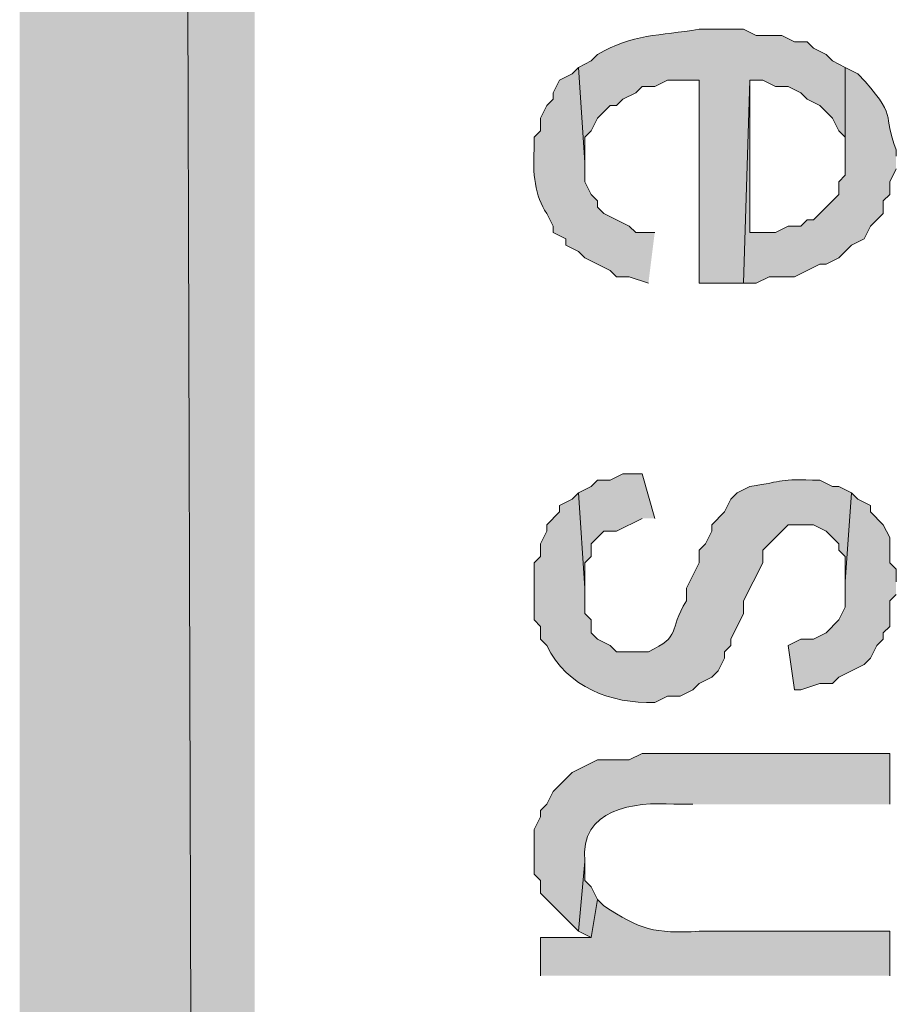
# Model space of a CAD drawing. Extents: x 17 to 595, y 17 to 775.
# Drawn here: x 17 to 25, y 225 to 234 of the extents above; entities that cross this region are included whole.
import ezdxf

# ---------------------------------------------------------------- set-up
doc = ezdxf.new("R2010")
doc.units = 0
doc.header["$MEASUREMENT"] = 0
doc.layers.add('Layer 1', color=7, linetype='Continuous', lineweight=0)

msp = doc.modelspace()

# ---------------------------------------------------------------- hatches: boundary and pattern name
at = {"layer": 'Layer 1', "true_color": 0x000000, "transparency": 33554687}
for points in [[(16.86, 16.92), (19.08, 19.14), (16.86, 775.08)], [(19.08, 19.14), (16.86, 775.08), (19.08, 772.8599)], [(22.86, 229.62), (22.74, 230.04), (22.56, 230.04), (22.44, 229.98), (22.32, 229.98), (22.26, 229.92), (22.14, 229.86), (22.2, 228.96), (22.2, 229.2), (22.26, 229.26), (22.26, 229.38), (22.38, 229.5), (22.5, 229.5), (22.74, 229.62)], [(25.14, 229.02), (25.14, 229.14), (25.08, 229.2), (25.08, 229.44), (25.02, 229.56), (24.9, 229.68), (24.9, 229.74), (24.78, 229.8), (24.72, 229.86), (24.66, 229.02), (24.66, 228.78), (24.6, 228.66), (24.48, 228.54), (24.36, 228.48), (24.24, 228.48), (24.12, 228.42), (24.18, 228), (24.24, 228), (24.42, 228.06), (24.54, 228.06), (24.6, 228.12), (24.84, 228.24), (24.9, 228.3), (24.96, 228.42), (25.02, 228.48), (25.02, 228.54), (25.08, 228.6), (25.08, 228.84), (25.14, 228.9)], [(22.32, 226.02), (22.26, 226.14), (22.2, 226.2), (22.2, 226.38), (22.14, 225.72), (22.26, 225.66)]]:
    msp.add_hatch(color=18, dxfattribs=at).paths.add_polyline_path(points)
h = msp.add_hatch(color=18, dxfattribs=at)
edge = h.paths.add_edge_path()
edge.add_spline(control_points=[(24.66, 233.88), (24.66, 233.88), (24.54, 233.94), (24.54, 233.94), (24.54, 233.94), (24.48, 234), (24.48, 234), (24.48, 234), (24.36, 234.06), (24.36, 234.06), (24.36, 234.06), (24.3, 234.12), (24.3, 234.12), (24.3, 234.12), (24.18, 234.12), (24.18, 234.12), (24.18, 234.12), (24.06, 234.18), (24.06, 234.18), (24.06, 234.18), (23.82, 234.18), (23.82, 234.18), (23.82, 234.18), (23.7, 234.24), (23.7, 234.24), (23.7, 234.24), (23.28, 234.24), (23.28, 234.24), (22.906, 234.176), (22.649, 234.198), (22.32, 234), (22.32, 234), (22.26, 233.94), (22.26, 233.94), (22.26, 233.94), (22.14, 233.88), (22.14, 233.88), (22.14, 233.88), (22.2, 232.98), (22.2, 232.98), (22.2, 232.98), (22.2, 233.22), (22.2, 233.22), (22.2, 233.22), (22.26, 233.28), (22.26, 233.28), (22.26, 233.28), (22.32, 233.4), (22.32, 233.4), (22.32, 233.4), (22.38, 233.46), (22.38, 233.46), (22.38, 233.46), (22.44, 233.52), (22.44, 233.52), (22.44, 233.52), (22.5, 233.52), (22.5, 233.52), (22.5, 233.52), (22.56, 233.58), (22.56, 233.58), (22.56, 233.58), (22.68, 233.64), (22.68, 233.64), (22.68, 233.64), (22.74, 233.7), (22.74, 233.7), (22.74, 233.7), (22.86, 233.7), (22.86, 233.7), (22.86, 233.7), (22.98, 233.76), (22.98, 233.76), (22.98, 233.76), (23.28, 233.76), (23.28, 233.76), (23.28, 233.76), (23.28, 231.84), (23.28, 231.84), (23.28, 231.84), (23.7, 231.84), (23.7, 231.84), (23.7, 231.84), (23.76, 233.76), (23.76, 233.76), (23.76, 233.76), (23.88, 233.76), (23.88, 233.76), (23.88, 233.76), (24, 233.7), (24, 233.7), (24, 233.7), (24.12, 233.7), (24.12, 233.7), (24.12, 233.7), (24.24, 233.64), (24.24, 233.64), (24.24, 233.64), (24.3, 233.58), (24.3, 233.58), (24.3, 233.58), (24.42, 233.52), (24.42, 233.52), (24.42, 233.52), (24.54, 233.4), (24.54, 233.4), (24.54, 233.4), (24.6, 233.28), (24.6, 233.28), (24.6, 233.28), (24.66, 233.22), (24.66, 233.22), (24.66, 233.22), (24.66, 232.98), (24.66, 232.98)], knot_values=[0, 0, 0, 0, 1, 1, 1, 2, 2, 2, 3, 3, 3, 4, 4, 4, 5, 5, 5, 6, 6, 6, 7, 7, 7, 8, 8, 8, 9, 9, 9, 10, 10, 10, 11, 11, 11, 12, 12, 12, 13, 13, 13, 14, 14, 14, 15, 15, 15, 16, 16, 16, 17, 17, 17, 18, 18, 18, 19, 19, 19, 20, 20, 20, 21, 21, 21, 22, 22, 22, 23, 23, 23, 24, 24, 24, 25, 25, 25, 26, 26, 26, 27, 27, 27, 28, 28, 28, 29, 29, 29, 30, 30, 30, 31, 31, 31, 32, 32, 32, 33, 33, 33, 34, 34, 34, 35, 35, 35, 36, 36, 36, 37, 37, 37, 38, 38, 38, 38], degree=3, periodic=0)
edge.add_line((24.66, 232.98), (24.66, 233.88))
h = msp.add_hatch(color=18, dxfattribs=at)
edge = h.paths.add_edge_path()
edge.add_spline(control_points=[(22.86, 232.32), (22.86, 232.32), (22.68, 232.32), (22.68, 232.32), (22.68, 232.32), (22.62, 232.38), (22.62, 232.38), (22.62, 232.38), (22.38, 232.5), (22.38, 232.5), (22.38, 232.5), (22.32, 232.56), (22.32, 232.56), (22.32, 232.56), (22.32, 232.62), (22.32, 232.62), (22.32, 232.62), (22.26, 232.68), (22.26, 232.68), (22.26, 232.68), (22.2, 232.8), (22.2, 232.8), (22.2, 232.8), (22.2, 232.98), (22.2, 232.98), (22.2, 232.98), (22.14, 233.88), (22.14, 233.88), (22.14, 233.88), (22.08, 233.82), (22.08, 233.82), (22.08, 233.82), (21.96, 233.76), (21.96, 233.76), (21.96, 233.76), (21.9, 233.64), (21.9, 233.64), (21.9, 233.64), (21.9, 233.58), (21.9, 233.58), (21.9, 233.58), (21.84, 233.52), (21.84, 233.52), (21.84, 233.52), (21.78, 233.4), (21.78, 233.4), (21.78, 233.4), (21.78, 233.28), (21.78, 233.28), (21.78, 233.28), (21.72, 233.22), (21.72, 233.22), (21.72, 233.22), (21.72, 233.1), (21.72, 233.1), (21.706, 232.894), (21.728, 232.658), (21.84, 232.5), (21.84, 232.5), (21.9, 232.38), (21.9, 232.38), (21.9, 232.38), (21.9, 232.32), (21.9, 232.32), (21.9, 232.32), (22.02, 232.26), (22.02, 232.26), (22.02, 232.26), (22.02, 232.2), (22.02, 232.2), (22.02, 232.2), (22.14, 232.14), (22.14, 232.14), (22.14, 232.14), (22.2, 232.08), (22.2, 232.08), (22.2, 232.08), (22.44, 231.96), (22.44, 231.96), (22.44, 231.96), (22.5, 231.9), (22.5, 231.9), (22.5, 231.9), (22.62, 231.9), (22.62, 231.9), (22.62, 231.9), (22.8, 231.84), (22.8, 231.84)], knot_values=[0, 0, 0, 0, 1, 1, 1, 2, 2, 2, 3, 3, 3, 4, 4, 4, 5, 5, 5, 6, 6, 6, 7, 7, 7, 8, 8, 8, 9, 9, 9, 10, 10, 10, 11, 11, 11, 12, 12, 12, 13, 13, 13, 14, 14, 14, 15, 15, 15, 16, 16, 16, 17, 17, 17, 18, 18, 18, 19, 19, 19, 20, 20, 20, 21, 21, 21, 22, 22, 22, 23, 23, 23, 24, 24, 24, 25, 25, 25, 26, 26, 26, 27, 27, 27, 28, 28, 28, 29, 29, 29, 29], degree=3, periodic=0)
edge.add_line((22.8, 231.84), (22.86, 232.32))
h = msp.add_hatch(color=18, dxfattribs=at)
edge = h.paths.add_edge_path()
edge.add_spline(control_points=[(25.14, 233.04), (25.14, 233.04), (25.14, 233.1), (25.14, 233.1), (25.006, 233.452), (25.171, 233.398), (24.78, 233.82), (24.78, 233.82), (24.66, 233.88), (24.66, 233.88), (24.66, 233.88), (24.66, 232.86), (24.66, 232.86), (24.66, 232.86), (24.6, 232.8), (24.6, 232.8), (24.6, 232.8), (24.6, 232.68), (24.6, 232.68), (24.6, 232.68), (24.36, 232.44), (24.36, 232.44), (24.36, 232.44), (24.3, 232.44), (24.3, 232.44), (24.3, 232.44), (24.24, 232.38), (24.24, 232.38), (24.24, 232.38), (24.12, 232.38), (24.12, 232.38), (24.12, 232.38), (24, 232.32), (24, 232.32), (24, 232.32), (23.76, 232.32), (23.76, 232.32), (23.76, 232.32), (23.76, 233.76), (23.76, 233.76), (23.76, 233.76), (23.7, 231.84), (23.7, 231.84), (23.7, 231.84), (23.82, 231.84), (23.82, 231.84), (23.82, 231.84), (23.94, 231.9), (23.94, 231.9), (23.94, 231.9), (24.18, 231.9), (24.18, 231.9), (24.18, 231.9), (24.42, 232.02), (24.42, 232.02), (24.42, 232.02), (24.48, 232.02), (24.48, 232.02), (24.48, 232.02), (24.6, 232.08), (24.6, 232.08), (24.6, 232.08), (24.72, 232.2), (24.72, 232.2), (24.72, 232.2), (24.84, 232.26), (24.84, 232.26), (24.84, 232.26), (24.9, 232.38), (24.9, 232.38), (24.9, 232.38), (25.02, 232.5), (25.02, 232.5), (25.02, 232.5), (25.02, 232.62), (25.02, 232.62), (25.02, 232.62), (25.08, 232.68), (25.08, 232.68), (25.08, 232.68), (25.08, 232.8), (25.08, 232.8), (25.08, 232.8), (25.14, 232.92), (25.14, 232.92)], knot_values=[0, 0, 0, 0, 1, 1, 1, 2, 2, 2, 3, 3, 3, 4, 4, 4, 5, 5, 5, 6, 6, 6, 7, 7, 7, 8, 8, 8, 9, 9, 9, 10, 10, 10, 11, 11, 11, 12, 12, 12, 13, 13, 13, 14, 14, 14, 15, 15, 15, 16, 16, 16, 17, 17, 17, 18, 18, 18, 19, 19, 19, 20, 20, 20, 21, 21, 21, 22, 22, 22, 23, 23, 23, 24, 24, 24, 25, 25, 25, 26, 26, 26, 27, 27, 27, 28, 28, 28, 28], degree=3, periodic=0)
edge.add_line((25.14, 232.92), (25.14, 233.04))
h = msp.add_hatch(color=18, dxfattribs=at)
edge = h.paths.add_edge_path()
edge.add_spline(control_points=[(24.72, 229.86), (24.72, 229.86), (24.6, 229.92), (24.6, 229.92), (24.6, 229.92), (24.54, 229.92), (24.54, 229.92), (24.54, 229.92), (24.42, 229.98), (24.42, 229.98), (24.013, 229.994), (24.099, 229.973), (23.76, 229.92), (23.76, 229.92), (23.64, 229.86), (23.64, 229.86), (23.64, 229.86), (23.58, 229.8), (23.58, 229.8), (23.58, 229.8), (23.52, 229.68), (23.52, 229.68), (23.52, 229.68), (23.4, 229.56), (23.4, 229.56), (23.4, 229.56), (23.4, 229.5), (23.4, 229.5), (23.4, 229.5), (23.34, 229.38), (23.34, 229.38), (23.34, 229.38), (23.28, 229.32), (23.28, 229.32), (23.28, 229.32), (23.28, 229.2), (23.28, 229.2), (23.28, 229.2), (23.16, 228.96), (23.16, 228.96), (23.16, 228.96), (23.16, 228.84), (23.16, 228.84), (22.982, 228.556), (23.119, 228.509), (22.8, 228.36), (22.8, 228.36), (22.5, 228.36), (22.5, 228.36), (22.5, 228.36), (22.44, 228.42), (22.44, 228.42), (22.44, 228.42), (22.32, 228.48), (22.32, 228.48), (22.32, 228.48), (22.26, 228.54), (22.26, 228.54), (22.26, 228.54), (22.26, 228.66), (22.26, 228.66), (22.26, 228.66), (22.2, 228.72), (22.2, 228.72), (22.2, 228.72), (22.2, 228.96), (22.2, 228.96), (22.2, 228.96), (22.14, 229.86), (22.14, 229.86), (22.14, 229.86), (22.08, 229.8), (22.08, 229.8), (22.08, 229.8), (21.96, 229.74), (21.96, 229.74), (21.96, 229.74), (21.96, 229.68), (21.96, 229.68), (21.96, 229.68), (21.84, 229.56), (21.84, 229.56), (21.84, 229.56), (21.84, 229.5), (21.84, 229.5), (21.84, 229.5), (21.78, 229.38), (21.78, 229.38), (21.78, 229.38), (21.78, 229.26), (21.78, 229.26), (21.78, 229.26), (21.72, 229.2), (21.72, 229.2), (21.72, 229.2), (21.72, 228.66), (21.72, 228.66), (21.72, 228.66), (21.78, 228.6), (21.78, 228.6), (21.78, 228.6), (21.78, 228.48), (21.78, 228.48), (21.78, 228.48), (21.84, 228.42), (21.84, 228.42), (22.035, 228.019), (22.445, 227.871), (22.86, 227.88), (22.86, 227.88), (22.98, 227.94), (22.98, 227.94), (22.98, 227.94), (23.1, 227.94), (23.1, 227.94), (23.1, 227.94), (23.22, 228), (23.22, 228), (23.22, 228), (23.28, 228.06), (23.28, 228.06), (23.28, 228.06), (23.4, 228.12), (23.4, 228.12), (23.4, 228.12), (23.46, 228.18), (23.46, 228.18), (23.46, 228.18), (23.52, 228.3), (23.52, 228.3), (23.52, 228.3), (23.52, 228.36), (23.52, 228.36), (23.52, 228.36), (23.58, 228.42), (23.58, 228.42), (23.58, 228.42), (23.58, 228.48), (23.58, 228.48), (23.58, 228.48), (23.7, 228.72), (23.7, 228.72), (23.7, 228.72), (23.7, 228.84), (23.7, 228.84), (23.7, 228.84), (23.88, 229.2), (23.88, 229.2), (23.88, 229.2), (23.88, 229.32), (23.88, 229.32), (23.88, 229.32), (23.94, 229.38), (23.94, 229.38), (23.94, 229.38), (24.12, 229.56), (24.12, 229.56), (24.12, 229.56), (24.36, 229.56), (24.36, 229.56), (24.36, 229.56), (24.48, 229.5), (24.48, 229.5), (24.48, 229.5), (24.6, 229.38), (24.6, 229.38), (24.6, 229.38), (24.6, 229.32), (24.6, 229.32), (24.6, 229.32), (24.66, 229.26), (24.66, 229.26), (24.66, 229.26), (24.66, 229.02), (24.66, 229.02)], knot_values=[0, 0, 0, 0, 1, 1, 1, 2, 2, 2, 3, 3, 3, 4, 4, 4, 5, 5, 5, 6, 6, 6, 7, 7, 7, 8, 8, 8, 9, 9, 9, 10, 10, 10, 11, 11, 11, 12, 12, 12, 13, 13, 13, 14, 14, 14, 15, 15, 15, 16, 16, 16, 17, 17, 17, 18, 18, 18, 19, 19, 19, 20, 20, 20, 21, 21, 21, 22, 22, 22, 23, 23, 23, 24, 24, 24, 25, 25, 25, 26, 26, 26, 27, 27, 27, 28, 28, 28, 29, 29, 29, 30, 30, 30, 31, 31, 31, 32, 32, 32, 33, 33, 33, 34, 34, 34, 35, 35, 35, 36, 36, 36, 37, 37, 37, 38, 38, 38, 39, 39, 39, 40, 40, 40, 41, 41, 41, 42, 42, 42, 43, 43, 43, 44, 44, 44, 45, 45, 45, 46, 46, 46, 47, 47, 47, 48, 48, 48, 49, 49, 49, 50, 50, 50, 51, 51, 51, 52, 52, 52, 53, 53, 53, 54, 54, 54, 55, 55, 55, 56, 56, 56, 57, 57, 57, 58, 58, 58, 58], degree=3, periodic=0)
edge.add_line((24.66, 229.02), (24.72, 229.86))
h = msp.add_hatch(color=18, dxfattribs=at)
edge = h.paths.add_edge_path()
edge.add_spline(control_points=[(25.08, 226.92), (25.08, 226.92), (25.08, 227.4), (25.08, 227.4), (25.08, 227.4), (22.74, 227.4), (22.74, 227.4), (22.74, 227.4), (22.62, 227.34), (22.62, 227.34), (22.62, 227.34), (22.32, 227.34), (22.32, 227.34), (22.32, 227.34), (22.08, 227.22), (22.08, 227.22), (22.08, 227.22), (21.9, 227.04), (21.9, 227.04), (21.9, 227.04), (21.84, 226.92), (21.84, 226.92), (21.84, 226.92), (21.78, 226.86), (21.78, 226.86), (21.78, 226.86), (21.78, 226.8), (21.78, 226.8), (21.78, 226.8), (21.72, 226.68), (21.72, 226.68), (21.72, 226.68), (21.72, 226.26), (21.72, 226.26), (21.72, 226.26), (21.78, 226.2), (21.78, 226.2), (21.78, 226.2), (21.78, 226.08), (21.78, 226.08), (21.78, 226.08), (22.14, 225.72), (22.14, 225.72), (22.14, 225.72), (22.2, 226.38), (22.2, 226.38), (22.146, 226.874), (22.665, 226.947), (23.04, 226.92), (23.04, 226.92), (23.22, 226.92), (23.22, 226.92)], knot_values=[0, 0, 0, 0, 1, 1, 1, 2, 2, 2, 3, 3, 3, 4, 4, 4, 5, 5, 5, 6, 6, 6, 7, 7, 7, 8, 8, 8, 9, 9, 9, 10, 10, 10, 11, 11, 11, 12, 12, 12, 13, 13, 13, 14, 14, 14, 15, 15, 15, 16, 16, 16, 17, 17, 17, 17], degree=3, periodic=0)
edge.add_line((23.22, 226.92), (25.08, 226.92))
h = msp.add_hatch(color=18, dxfattribs=at)
edge = h.paths.add_edge_path()
edge.add_spline(control_points=[(25.08, 225.3), (25.08, 225.3), (25.08, 225.72), (25.08, 225.72), (25.08, 225.72), (23.28, 225.72), (23.28, 225.72), (22.857, 225.695), (22.722, 225.736), (22.38, 225.96), (22.38, 225.96), (22.32, 226.02), (22.32, 226.02), (22.32, 226.02), (22.26, 225.66), (22.26, 225.66), (22.26, 225.66), (21.78, 225.66), (21.78, 225.66), (21.78, 225.66), (21.78, 225.3), (21.78, 225.3)], knot_values=[0, 0, 0, 0, 1, 1, 1, 2, 2, 2, 3, 3, 3, 4, 4, 4, 5, 5, 5, 6, 6, 6, 7, 7, 7, 7], degree=3, periodic=0)
edge.add_line((21.78, 225.3), (25.08, 225.3))

# ---------------------------------------------------------------- linework, layer by layer
at = {"layer": 'Layer 1'}
for points in [[(16.86, 16.92), (19.08, 19.14), (16.86, 775.08)], [(19.08, 19.14), (16.86, 775.08), (19.08, 772.8599)], [(22.86, 229.62), (22.74, 230.04), (22.56, 230.04), (22.44, 229.98), (22.32, 229.98), (22.26, 229.92), (22.14, 229.86), (22.2, 228.96), (22.2, 229.2), (22.26, 229.26), (22.26, 229.38), (22.38, 229.5), (22.5, 229.5), (22.74, 229.62)], [(25.14, 229.02), (25.14, 229.14), (25.08, 229.2), (25.08, 229.44), (25.02, 229.56), (24.9, 229.68), (24.9, 229.74), (24.78, 229.8), (24.72, 229.86), (24.66, 229.02), (24.66, 228.78), (24.6, 228.66), (24.48, 228.54), (24.36, 228.48), (24.24, 228.48), (24.12, 228.42), (24.18, 228), (24.24, 228), (24.42, 228.06), (24.54, 228.06), (24.6, 228.12), (24.84, 228.24), (24.9, 228.3), (24.96, 228.42), (25.02, 228.48), (25.02, 228.54), (25.08, 228.6), (25.08, 228.84), (25.14, 228.9)], [(22.32, 226.02), (22.26, 226.14), (22.2, 226.2), (22.2, 226.38), (22.14, 225.72), (22.26, 225.66)]]:
    msp.add_lwpolyline(points, dxfattribs=at)
for points, knots in [([(24.66, 233.88), (24.66, 233.88), (24.54, 233.94), (24.54, 233.94), (24.54, 233.94), (24.48, 234), (24.48, 234), (24.48, 234), (24.36, 234.06), (24.36, 234.06), (24.36, 234.06), (24.3, 234.12), (24.3, 234.12), (24.3, 234.12), (24.18, 234.12), (24.18, 234.12), (24.18, 234.12), (24.06, 234.18), (24.06, 234.18), (24.06, 234.18), (23.82, 234.18), (23.82, 234.18), (23.82, 234.18), (23.7, 234.24), (23.7, 234.24), (23.7, 234.24), (23.28, 234.24), (23.28, 234.24), (22.906, 234.176), (22.649, 234.198), (22.32, 234), (22.32, 234), (22.26, 233.94), (22.26, 233.94), (22.26, 233.94), (22.14, 233.88), (22.14, 233.88), (22.14, 233.88), (22.2, 232.98), (22.2, 232.98), (22.2, 232.98), (22.2, 233.22), (22.2, 233.22), (22.2, 233.22), (22.26, 233.28), (22.26, 233.28), (22.26, 233.28), (22.32, 233.4), (22.32, 233.4), (22.32, 233.4), (22.38, 233.46), (22.38, 233.46), (22.38, 233.46), (22.44, 233.52), (22.44, 233.52), (22.44, 233.52), (22.5, 233.52), (22.5, 233.52), (22.5, 233.52), (22.56, 233.58), (22.56, 233.58), (22.56, 233.58), (22.68, 233.64), (22.68, 233.64), (22.68, 233.64), (22.74, 233.7), (22.74, 233.7), (22.74, 233.7), (22.86, 233.7), (22.86, 233.7), (22.86, 233.7), (22.98, 233.76), (22.98, 233.76), (22.98, 233.76), (23.28, 233.76), (23.28, 233.76), (23.28, 233.76), (23.28, 231.84), (23.28, 231.84), (23.28, 231.84), (23.7, 231.84), (23.7, 231.84), (23.7, 231.84), (23.76, 233.76), (23.76, 233.76), (23.76, 233.76), (23.88, 233.76), (23.88, 233.76), (23.88, 233.76), (24, 233.7), (24, 233.7), (24, 233.7), (24.12, 233.7), (24.12, 233.7), (24.12, 233.7), (24.24, 233.64), (24.24, 233.64), (24.24, 233.64), (24.3, 233.58), (24.3, 233.58), (24.3, 233.58), (24.42, 233.52), (24.42, 233.52), (24.42, 233.52), (24.54, 233.4), (24.54, 233.4), (24.54, 233.4), (24.6, 233.28), (24.6, 233.28), (24.6, 233.28), (24.66, 233.22), (24.66, 233.22), (24.66, 233.22), (24.66, 232.98), (24.66, 232.98)], [0, 0, 0, 0, 1, 1, 1, 2, 2, 2, 3, 3, 3, 4, 4, 4, 5, 5, 5, 6, 6, 6, 7, 7, 7, 8, 8, 8, 9, 9, 9, 10, 10, 10, 11, 11, 11, 12, 12, 12, 13, 13, 13, 14, 14, 14, 15, 15, 15, 16, 16, 16, 17, 17, 17, 18, 18, 18, 19, 19, 19, 20, 20, 20, 21, 21, 21, 22, 22, 22, 23, 23, 23, 24, 24, 24, 25, 25, 25, 26, 26, 26, 27, 27, 27, 28, 28, 28, 29, 29, 29, 30, 30, 30, 31, 31, 31, 32, 32, 32, 33, 33, 33, 34, 34, 34, 35, 35, 35, 36, 36, 36, 37, 37, 37, 38, 38, 38, 38]), ([(22.86, 232.32), (22.86, 232.32), (22.68, 232.32), (22.68, 232.32), (22.68, 232.32), (22.62, 232.38), (22.62, 232.38), (22.62, 232.38), (22.38, 232.5), (22.38, 232.5), (22.38, 232.5), (22.32, 232.56), (22.32, 232.56), (22.32, 232.56), (22.32, 232.62), (22.32, 232.62), (22.32, 232.62), (22.26, 232.68), (22.26, 232.68), (22.26, 232.68), (22.2, 232.8), (22.2, 232.8), (22.2, 232.8), (22.2, 232.98), (22.2, 232.98), (22.2, 232.98), (22.14, 233.88), (22.14, 233.88), (22.14, 233.88), (22.08, 233.82), (22.08, 233.82), (22.08, 233.82), (21.96, 233.76), (21.96, 233.76), (21.96, 233.76), (21.9, 233.64), (21.9, 233.64), (21.9, 233.64), (21.9, 233.58), (21.9, 233.58), (21.9, 233.58), (21.84, 233.52), (21.84, 233.52), (21.84, 233.52), (21.78, 233.4), (21.78, 233.4), (21.78, 233.4), (21.78, 233.28), (21.78, 233.28), (21.78, 233.28), (21.72, 233.22), (21.72, 233.22), (21.72, 233.22), (21.72, 233.1), (21.72, 233.1), (21.706, 232.894), (21.728, 232.658), (21.84, 232.5), (21.84, 232.5), (21.9, 232.38), (21.9, 232.38), (21.9, 232.38), (21.9, 232.32), (21.9, 232.32), (21.9, 232.32), (22.02, 232.26), (22.02, 232.26), (22.02, 232.26), (22.02, 232.2), (22.02, 232.2), (22.02, 232.2), (22.14, 232.14), (22.14, 232.14), (22.14, 232.14), (22.2, 232.08), (22.2, 232.08), (22.2, 232.08), (22.44, 231.96), (22.44, 231.96), (22.44, 231.96), (22.5, 231.9), (22.5, 231.9), (22.5, 231.9), (22.62, 231.9), (22.62, 231.9), (22.62, 231.9), (22.8, 231.84), (22.8, 231.84)], [0, 0, 0, 0, 1, 1, 1, 2, 2, 2, 3, 3, 3, 4, 4, 4, 5, 5, 5, 6, 6, 6, 7, 7, 7, 8, 8, 8, 9, 9, 9, 10, 10, 10, 11, 11, 11, 12, 12, 12, 13, 13, 13, 14, 14, 14, 15, 15, 15, 16, 16, 16, 17, 17, 17, 18, 18, 18, 19, 19, 19, 20, 20, 20, 21, 21, 21, 22, 22, 22, 23, 23, 23, 24, 24, 24, 25, 25, 25, 26, 26, 26, 27, 27, 27, 28, 28, 28, 29, 29, 29, 29]), ([(25.14, 233.04), (25.14, 233.04), (25.14, 233.1), (25.14, 233.1), (25.006, 233.452), (25.171, 233.398), (24.78, 233.82), (24.78, 233.82), (24.66, 233.88), (24.66, 233.88), (24.66, 233.88), (24.66, 232.86), (24.66, 232.86), (24.66, 232.86), (24.6, 232.8), (24.6, 232.8), (24.6, 232.8), (24.6, 232.68), (24.6, 232.68), (24.6, 232.68), (24.36, 232.44), (24.36, 232.44), (24.36, 232.44), (24.3, 232.44), (24.3, 232.44), (24.3, 232.44), (24.24, 232.38), (24.24, 232.38), (24.24, 232.38), (24.12, 232.38), (24.12, 232.38), (24.12, 232.38), (24, 232.32), (24, 232.32), (24, 232.32), (23.76, 232.32), (23.76, 232.32), (23.76, 232.32), (23.76, 233.76), (23.76, 233.76), (23.76, 233.76), (23.7, 231.84), (23.7, 231.84), (23.7, 231.84), (23.82, 231.84), (23.82, 231.84), (23.82, 231.84), (23.94, 231.9), (23.94, 231.9), (23.94, 231.9), (24.18, 231.9), (24.18, 231.9), (24.18, 231.9), (24.42, 232.02), (24.42, 232.02), (24.42, 232.02), (24.48, 232.02), (24.48, 232.02), (24.48, 232.02), (24.6, 232.08), (24.6, 232.08), (24.6, 232.08), (24.72, 232.2), (24.72, 232.2), (24.72, 232.2), (24.84, 232.26), (24.84, 232.26), (24.84, 232.26), (24.9, 232.38), (24.9, 232.38), (24.9, 232.38), (25.02, 232.5), (25.02, 232.5), (25.02, 232.5), (25.02, 232.62), (25.02, 232.62), (25.02, 232.62), (25.08, 232.68), (25.08, 232.68), (25.08, 232.68), (25.08, 232.8), (25.08, 232.8), (25.08, 232.8), (25.14, 232.92), (25.14, 232.92)], [0, 0, 0, 0, 1, 1, 1, 2, 2, 2, 3, 3, 3, 4, 4, 4, 5, 5, 5, 6, 6, 6, 7, 7, 7, 8, 8, 8, 9, 9, 9, 10, 10, 10, 11, 11, 11, 12, 12, 12, 13, 13, 13, 14, 14, 14, 15, 15, 15, 16, 16, 16, 17, 17, 17, 18, 18, 18, 19, 19, 19, 20, 20, 20, 21, 21, 21, 22, 22, 22, 23, 23, 23, 24, 24, 24, 25, 25, 25, 26, 26, 26, 27, 27, 27, 28, 28, 28, 28]), ([(24.72, 229.86), (24.72, 229.86), (24.6, 229.92), (24.6, 229.92), (24.6, 229.92), (24.54, 229.92), (24.54, 229.92), (24.54, 229.92), (24.42, 229.98), (24.42, 229.98), (24.013, 229.994), (24.099, 229.973), (23.76, 229.92), (23.76, 229.92), (23.64, 229.86), (23.64, 229.86), (23.64, 229.86), (23.58, 229.8), (23.58, 229.8), (23.58, 229.8), (23.52, 229.68), (23.52, 229.68), (23.52, 229.68), (23.4, 229.56), (23.4, 229.56), (23.4, 229.56), (23.4, 229.5), (23.4, 229.5), (23.4, 229.5), (23.34, 229.38), (23.34, 229.38), (23.34, 229.38), (23.28, 229.32), (23.28, 229.32), (23.28, 229.32), (23.28, 229.2), (23.28, 229.2), (23.28, 229.2), (23.16, 228.96), (23.16, 228.96), (23.16, 228.96), (23.16, 228.84), (23.16, 228.84), (22.982, 228.556), (23.119, 228.509), (22.8, 228.36), (22.8, 228.36), (22.5, 228.36), (22.5, 228.36), (22.5, 228.36), (22.44, 228.42), (22.44, 228.42), (22.44, 228.42), (22.32, 228.48), (22.32, 228.48), (22.32, 228.48), (22.26, 228.54), (22.26, 228.54), (22.26, 228.54), (22.26, 228.66), (22.26, 228.66), (22.26, 228.66), (22.2, 228.72), (22.2, 228.72), (22.2, 228.72), (22.2, 228.96), (22.2, 228.96), (22.2, 228.96), (22.14, 229.86), (22.14, 229.86), (22.14, 229.86), (22.08, 229.8), (22.08, 229.8), (22.08, 229.8), (21.96, 229.74), (21.96, 229.74), (21.96, 229.74), (21.96, 229.68), (21.96, 229.68), (21.96, 229.68), (21.84, 229.56), (21.84, 229.56), (21.84, 229.56), (21.84, 229.5), (21.84, 229.5), (21.84, 229.5), (21.78, 229.38), (21.78, 229.38), (21.78, 229.38), (21.78, 229.26), (21.78, 229.26), (21.78, 229.26), (21.72, 229.2), (21.72, 229.2), (21.72, 229.2), (21.72, 228.66), (21.72, 228.66), (21.72, 228.66), (21.78, 228.6), (21.78, 228.6), (21.78, 228.6), (21.78, 228.48), (21.78, 228.48), (21.78, 228.48), (21.84, 228.42), (21.84, 228.42), (22.035, 228.019), (22.445, 227.871), (22.86, 227.88), (22.86, 227.88), (22.98, 227.94), (22.98, 227.94), (22.98, 227.94), (23.1, 227.94), (23.1, 227.94), (23.1, 227.94), (23.22, 228), (23.22, 228), (23.22, 228), (23.28, 228.06), (23.28, 228.06), (23.28, 228.06), (23.4, 228.12), (23.4, 228.12), (23.4, 228.12), (23.46, 228.18), (23.46, 228.18), (23.46, 228.18), (23.52, 228.3), (23.52, 228.3), (23.52, 228.3), (23.52, 228.36), (23.52, 228.36), (23.52, 228.36), (23.58, 228.42), (23.58, 228.42), (23.58, 228.42), (23.58, 228.48), (23.58, 228.48), (23.58, 228.48), (23.7, 228.72), (23.7, 228.72), (23.7, 228.72), (23.7, 228.84), (23.7, 228.84), (23.7, 228.84), (23.88, 229.2), (23.88, 229.2), (23.88, 229.2), (23.88, 229.32), (23.88, 229.32), (23.88, 229.32), (23.94, 229.38), (23.94, 229.38), (23.94, 229.38), (24.12, 229.56), (24.12, 229.56), (24.12, 229.56), (24.36, 229.56), (24.36, 229.56), (24.36, 229.56), (24.48, 229.5), (24.48, 229.5), (24.48, 229.5), (24.6, 229.38), (24.6, 229.38), (24.6, 229.38), (24.6, 229.32), (24.6, 229.32), (24.6, 229.32), (24.66, 229.26), (24.66, 229.26), (24.66, 229.26), (24.66, 229.02), (24.66, 229.02)], [0, 0, 0, 0, 1, 1, 1, 2, 2, 2, 3, 3, 3, 4, 4, 4, 5, 5, 5, 6, 6, 6, 7, 7, 7, 8, 8, 8, 9, 9, 9, 10, 10, 10, 11, 11, 11, 12, 12, 12, 13, 13, 13, 14, 14, 14, 15, 15, 15, 16, 16, 16, 17, 17, 17, 18, 18, 18, 19, 19, 19, 20, 20, 20, 21, 21, 21, 22, 22, 22, 23, 23, 23, 24, 24, 24, 25, 25, 25, 26, 26, 26, 27, 27, 27, 28, 28, 28, 29, 29, 29, 30, 30, 30, 31, 31, 31, 32, 32, 32, 33, 33, 33, 34, 34, 34, 35, 35, 35, 36, 36, 36, 37, 37, 37, 38, 38, 38, 39, 39, 39, 40, 40, 40, 41, 41, 41, 42, 42, 42, 43, 43, 43, 44, 44, 44, 45, 45, 45, 46, 46, 46, 47, 47, 47, 48, 48, 48, 49, 49, 49, 50, 50, 50, 51, 51, 51, 52, 52, 52, 53, 53, 53, 54, 54, 54, 55, 55, 55, 56, 56, 56, 57, 57, 57, 58, 58, 58, 58]), ([(25.08, 226.92), (25.08, 226.92), (25.08, 227.4), (25.08, 227.4), (25.08, 227.4), (22.74, 227.4), (22.74, 227.4), (22.74, 227.4), (22.62, 227.34), (22.62, 227.34), (22.62, 227.34), (22.32, 227.34), (22.32, 227.34), (22.32, 227.34), (22.08, 227.22), (22.08, 227.22), (22.08, 227.22), (21.9, 227.04), (21.9, 227.04), (21.9, 227.04), (21.84, 226.92), (21.84, 226.92), (21.84, 226.92), (21.78, 226.86), (21.78, 226.86), (21.78, 226.86), (21.78, 226.8), (21.78, 226.8), (21.78, 226.8), (21.72, 226.68), (21.72, 226.68), (21.72, 226.68), (21.72, 226.26), (21.72, 226.26), (21.72, 226.26), (21.78, 226.2), (21.78, 226.2), (21.78, 226.2), (21.78, 226.08), (21.78, 226.08), (21.78, 226.08), (22.14, 225.72), (22.14, 225.72), (22.14, 225.72), (22.2, 226.38), (22.2, 226.38), (22.146, 226.874), (22.665, 226.947), (23.04, 226.92), (23.04, 226.92), (23.22, 226.92), (23.22, 226.92)], [0, 0, 0, 0, 1, 1, 1, 2, 2, 2, 3, 3, 3, 4, 4, 4, 5, 5, 5, 6, 6, 6, 7, 7, 7, 8, 8, 8, 9, 9, 9, 10, 10, 10, 11, 11, 11, 12, 12, 12, 13, 13, 13, 14, 14, 14, 15, 15, 15, 16, 16, 16, 17, 17, 17, 17]), ([(25.08, 225.3), (25.08, 225.3), (25.08, 225.72), (25.08, 225.72), (25.08, 225.72), (23.28, 225.72), (23.28, 225.72), (22.857, 225.695), (22.722, 225.736), (22.38, 225.96), (22.38, 225.96), (22.32, 226.02), (22.32, 226.02), (22.32, 226.02), (22.26, 225.66), (22.26, 225.66), (22.26, 225.66), (21.78, 225.66), (21.78, 225.66), (21.78, 225.66), (21.78, 225.3), (21.78, 225.3)], [0, 0, 0, 0, 1, 1, 1, 2, 2, 2, 3, 3, 3, 4, 4, 4, 5, 5, 5, 6, 6, 6, 7, 7, 7, 7])]:
    msp.add_open_spline(points, degree=3, knots=knots, dxfattribs=at)

doc.saveas('drawing.dxf')
